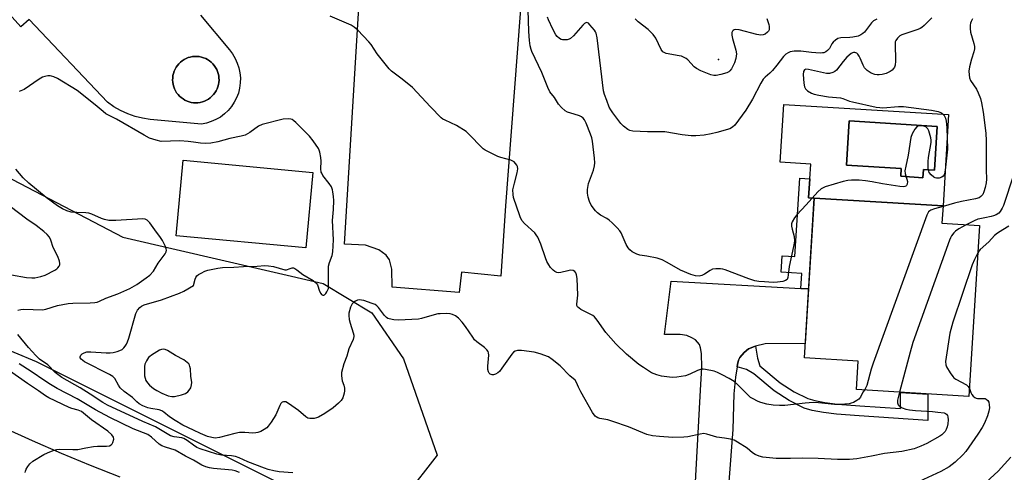
# Model space of a CAD drawing. Units: inches. Extents: x 1261761 to 1267761, y 477455 to 481455.
# Drawn here: x 1265936 to 1266299, y 477688 to 477855 of the extents above; entities that cross this region are included whole.
import ezdxf

# ---------------------------------------------------------------- set-up
doc = ezdxf.new("R2010")
doc.units = ezdxf.units.IN
doc.header["$MEASUREMENT"] = 0
for name, color, linetype in [('BLDG-Footprint', 5, 'Continuous'), ('CULTRL-Pad', 6, 'Continuous'), ('CULTRL-Swimming Pool in Ground', 4, 'Continuous'), ('ELEV-Spot Elevation', 7, 'Continuous'), ('NTRL-Trees', 3, 'Continuous'), ('TRANS-Driveway', 251, 'Continuous'), ('TRANS-Non Street Sidewalk', 7, 'Continuous'), ('TRANS-Parking Lot', 4, 'Continuous'), ('TRANS-Road', 130, 'Continuous'), ('Undefined', 1, 'Continuous')]:
    doc.layers.add(name, color=color, linetype=linetype)

msp = doc.modelspace()

# ---------------------------------------------------------------- linework, layer by layer
at = {"layer": 'BLDG-Footprint', "elevation": 213.44}
msp.add_lwpolyline([(1266289.81, 477779.05), (1266285.94, 477716), (1266244.5, 477718.55), (1266245.15, 477729.06), (1266225.26, 477730.28), (1266228.88, 477789.17), (1266276.4, 477786.25), (1266276.01, 477779.89)], close=True, dxfattribs=at)
at = {"layer": 'CULTRL-Pad'}
msp.add_lwpolyline([(1266044.01, 477798.61), (1266041.4, 477770.79), (1265993.56, 477775.28), (1265996.17, 477803.1)], close=True, dxfattribs=at)
msp.add_polyline3d([(1266002.5, 477856.64, 0), (1266013.22, 477843.76, 0), (1266014.37, 477842.27, 0), (1266015.35, 477840.66, 0), (1266016.13, 477838.95, 0), (1266016.72, 477837.17, 0), (1266017.11, 477835.33, 0), (1266017.28, 477833.46, 0), (1266017.24, 477831.58, 0), (1266016.99, 477829.71, 0), (1266016.53, 477827.89, 0), (1266015.86, 477826.13, 0), (1266015, 477824.46, 0), (1266013.96, 477822.9, 0), (1266012.75, 477821.46, 0), (1266011.38, 477820.17, 0), (1266009.87, 477819.04, 0), (1266008.25, 477818.09, 0), (1266006.53, 477817.33, 0), (1266004.74, 477816.77, 0), (1266002.89, 477816.41, 0), (1265984.01, 477818.18, 0), (1265981.18, 477818.6, 0), (1265978.4, 477819.29, 0), (1265975.7, 477820.22, 0), (1265973.09, 477821.41, 0), (1265970.61, 477822.83, 0), (1265968.27, 477824.48, 0), (1265939.38, 477855.02, 0), (1265936.3, 477852.26, 0), (1265863.51, 477933.42, 0)], dxfattribs=at)
for points in [[(1266001.63, 477824.31, 0), (1266002.45, 477824.43, 0), (1266003.25, 477824.62, 0), (1266004.03, 477824.89, 0), (1266004.79, 477825.24, 0), (1266005.5, 477825.66, 0), (1266006.17, 477826.14, 0), (1266006.79, 477826.69, 0), (1266007.36, 477827.29, 0), (1266007.86, 477827.95, 0), (1266008.3, 477828.65, 0), (1266008.67, 477829.4, 0), (1266008.97, 477830.17, 0), (1266009.19, 477830.97, 0), (1266009.33, 477831.78, 0), (1266009.39, 477832.61, 0), (1266009.37, 477833.44, 0), (1266009.27, 477834.26, 0), (1266009.1, 477835.07, 0), (1266008.84, 477835.86, 0), (1266008.52, 477836.61, 0), (1266008.12, 477837.34, 0), (1266007.65, 477838.02, 0), (1266007.12, 477838.65, 0), (1266006.53, 477839.23, 0), (1266005.88, 477839.75, 0), (1266005.19, 477840.21, 0), (1266004.46, 477840.6, 0), (1266003.69, 477840.91, 0), (1266002.9, 477841.15, 0), (1266002.09, 477841.31, 0), (1266001.26, 477841.39, 0), (1266000.44, 477841.39, 0), (1265999.61, 477841.32, 0), (1265998.8, 477841.16, 0), (1265998.01, 477840.92, 0), (1265997.24, 477840.62, 0), (1265996.51, 477840.23, 0), (1265995.81, 477839.78, 0), (1265995.17, 477839.26, 0), (1265994.57, 477838.69, 0), (1265994.04, 477838.06, 0), (1265993.57, 477837.38, 0), (1265993.16, 477836.66, 0), (1265992.83, 477835.9, 0), (1265992.57, 477835.11, 0), (1265992.39, 477834.3, 0), (1265992.29, 477833.48, 0), (1265992.27, 477832.65, 0), (1265992.32, 477831.83, 0), (1265992.46, 477831.01, 0), (1265992.68, 477830.22, 0), (1265992.97, 477829.44, 0), (1265993.33, 477828.7, 0), (1265993.76, 477827.99, 0), (1265994.27, 477827.33, 0), (1265994.83, 477826.73, 0), (1265995.44, 477826.18, 0), (1265996.11, 477825.69, 0), (1265996.82, 477825.26, 0), (1265997.58, 477824.91, 0), (1265998.35, 477824.64, 0), (1265999.16, 477824.44, 0), (1265999.98, 477824.31, 0), (1266000.8, 477824.27, 0)], [(1266278.47, 477819.91, 0), (1266276.4, 477786.25, 0), (1266228.88, 477789.17, 0), (1266226.82, 477789.3, 0), (1266227.25, 477796.22, 0), (1266227.59, 477801.69, 0), (1266216.37, 477802.38, 0), (1266217.67, 477823.64, 0)], [(1266274.26, 477815.49, 0), (1266241.83, 477817.62, 0), (1266240.76, 477801.35, 0), (1266260.99, 477800.02, 0), (1266260.8, 477797.19, 0), (1266268.96, 477796.66, 0), (1266269.16, 477799.66, 0), (1266273.21, 477799.39, 0)]]:
    msp.add_polyline3d(points, close=True, dxfattribs=at)
at = {"layer": 'CULTRL-Swimming Pool in Ground'}
for points in [[(1266001.63, 477824.31), (1266000.8, 477824.27), (1265999.98, 477824.31), (1265999.16, 477824.44), (1265998.35, 477824.64), (1265997.58, 477824.91), (1265996.82, 477825.26), (1265996.11, 477825.69), (1265995.44, 477826.18), (1265994.83, 477826.73), (1265994.27, 477827.33), (1265993.76, 477827.99), (1265993.33, 477828.7), (1265992.97, 477829.44), (1265992.68, 477830.22), (1265992.46, 477831.01), (1265992.32, 477831.83), (1265992.27, 477832.65), (1265992.29, 477833.48), (1265992.39, 477834.3), (1265992.57, 477835.11), (1265992.83, 477835.9), (1265993.16, 477836.66), (1265993.57, 477837.38), (1265994.04, 477838.06), (1265994.57, 477838.69), (1265995.17, 477839.26), (1265995.81, 477839.78), (1265996.51, 477840.23), (1265997.24, 477840.62), (1265998.01, 477840.92), (1265998.8, 477841.16), (1265999.61, 477841.32), (1266000.44, 477841.39), (1266001.26, 477841.39), (1266002.09, 477841.31), (1266002.9, 477841.15), (1266003.69, 477840.91), (1266004.46, 477840.6), (1266005.19, 477840.21), (1266005.88, 477839.75), (1266006.53, 477839.23), (1266007.12, 477838.65), (1266007.65, 477838.02), (1266008.12, 477837.34), (1266008.52, 477836.61), (1266008.84, 477835.86), (1266009.1, 477835.07), (1266009.27, 477834.26), (1266009.37, 477833.44), (1266009.39, 477832.61), (1266009.33, 477831.78), (1266009.19, 477830.97), (1266008.97, 477830.17), (1266008.67, 477829.4), (1266008.3, 477828.65), (1266007.86, 477827.95), (1266007.36, 477827.29), (1266006.79, 477826.69), (1266006.17, 477826.14), (1266005.5, 477825.66), (1266004.79, 477825.24), (1266004.03, 477824.89), (1266003.25, 477824.62), (1266002.45, 477824.43)], [(1266274.26, 477815.49), (1266273.21, 477799.39), (1266269.16, 477799.66), (1266268.96, 477796.66), (1266260.8, 477797.19), (1266260.99, 477800.02), (1266240.76, 477801.35), (1266241.83, 477817.62)]]:
    msp.add_lwpolyline(points, close=True, dxfattribs=at)
at = {"layer": 'ELEV-Spot Elevation'}
msp.add_point((1266193.58, 477840.22, 220.28), dxfattribs=at)
at = {"layer": 'NTRL-Trees'}
msp.add_lwpolyline([(1265919.45, 477803.14), (1265973.85, 477774.76), (1266047.81, 477757.65), (1266065.79, 477746.86), (1266077.48, 477729.93), (1266089.78, 477694.4), (1266078.17, 477679.37), (1266068.35, 477672), (1266047.81, 477675.92), (1265942.04, 477728.8), (1265884.35, 477752.84)], dxfattribs=at)
at = {"layer": 'TRANS-Driveway'}
msp.add_lwpolyline([(1266184.63, 477675.45), (1266187, 477718.37), (1266187.44, 477726.77), (1266187.36, 477731.87), (1266187.01, 477733.94), (1266186.56, 477735.24), (1266185.12, 477736.85), (1266183.81, 477737.66), (1266181.91, 477738.47), (1266179.44, 477738.9), (1266173.72, 477738.82), (1266176.19, 477758.57), (1266223.94, 477755.85), (1266226.82, 477755.68), (1266225.59, 477735.61), (1266210.81, 477735.49), (1266207.26, 477734.58), (1266206.92, 477734.5), (1266204.7, 477733.58), (1266203.06, 477732.22), (1266201.48, 477730.38), (1266201, 477729.4), (1266200.57, 477727.87), (1266200.43, 477726.98), (1266199.86, 477723.15), (1266199.29, 477717.06), (1266198.84, 477703.87), (1266196, 477666.92)], dxfattribs=at)
at = {"layer": 'TRANS-Non Street Sidewalk'}
for points in [[(1266226.82, 477755.68), (1266223.94, 477755.85), (1266224.28, 477761.41), (1266216.76, 477761.87), (1266217.13, 477767.88), (1266221.78, 477767.6), (1266223.56, 477796.45), (1266227.25, 477796.22), (1266226.83, 477789.3), (1266228.88, 477789.17)], [(1266200.43, 477726.98), (1266200.57, 477727.87), (1266201, 477729.4), (1266201.48, 477730.38), (1266203.06, 477732.22), (1266204.7, 477733.58), (1266206.92, 477734.5), (1266207.26, 477734.58), (1266207.92, 477730.12), (1266208.81, 477727.37), (1266216.32, 477721.07), (1266221.5, 477717.76), (1266226.53, 477715.25), (1266229.07, 477714.49), (1266232.83, 477713.8), (1266237.54, 477713.25), (1266245.76, 477712.58), (1266260.67, 477711.59), (1266260.69, 477717.55), (1266270.85, 477716.93), (1266270.83, 477707.17), (1266245.49, 477708.85), (1266237.17, 477709.53), (1266232.28, 477710.1), (1266228.18, 477710.85), (1266225.15, 477711.77), (1266219.66, 477714.51), (1266214.1, 477718.05), (1266206.63, 477724.32), (1266203.95, 477725.93)]]:
    msp.add_lwpolyline(points, close=True, dxfattribs=at)
at = {"layer": 'TRANS-Parking Lot'}
msp.add_polyline3d([(1266128.19, 477958.86, 0), (1266115.05, 477786.3, 0), (1266113.36, 477760.35, 0), (1266098.79, 477761.84, 0), (1266098.01, 477754.31, 0), (1266073.29, 477756.3, 0), (1266073.08, 477762.91, 0), (1266072.28, 477766.34, 0), (1266070.97, 477768.15, 0), (1266068.36, 477770.12, 0), (1266063.46, 477771.77, 0), (1266055.61, 477772.12, 0), (1266061.09, 477861.43, 0)], dxfattribs=at)
at = {"layer": 'TRANS-Road'}
msp.add_polyline3d([(1265929.87, 477704.61, 0), (1265940.47, 477699.78, 0), (1265951.15, 477695.13, 0), (1265961.92, 477690.67, 0), (1265972.76, 477686.39, 0)], dxfattribs=at)
at = {"layer": 'Undefined'}
for points, elevation in [([(1266272.29, 477855.64), (1266269.43, 477852.81), (1266268.57, 477852.07), (1266267.91, 477851.69), (1266267.1, 477851.35), (1266261.21, 477849.31), (1266260.48, 477848.91), (1266259.63, 477848.15), (1266258.97, 477847.27), (1266258.77, 477846.76), (1266258.69, 477846.2), (1266258.83, 477839.6), (1266258.72, 477838.13), (1266258.46, 477837.39), (1266258.18, 477836.93), (1266257.63, 477836.3), (1266256.94, 477835.78), (1266256.18, 477835.4), (1266255.37, 477835.13), (1266253.99, 477834.76), (1266252.88, 477834.56), (1266252.05, 477834.57), (1266251.22, 477834.72), (1266249.9, 477835.23), (1266248.44, 477836.19), (1266247.46, 477837.14), (1266246.95, 477838.1), (1266245.89, 477840.75), (1266245.49, 477841.5), (1266245, 477842.18), (1266244.59, 477842.56), (1266244.24, 477842.76), (1266243.86, 477842.87), (1266243.42, 477842.85), (1266242.97, 477842.71), (1266242.5, 477842.43), (1266240.96, 477841.06), (1266239.59, 477839.56), (1266237.16, 477836.35), (1266236.53, 477835.78), (1266235.8, 477835.43), (1266234.47, 477835.1), (1266233.38, 477835.03), (1266226.81, 477836.61), (1266225.84, 477836.64), (1266225.27, 477836.43), (1266224.91, 477835.81), (1266224.78, 477834.74), (1266225.07, 477831.56), (1266225.33, 477830.17), (1266225.69, 477829.46), (1266226.47, 477828.73), (1266227.88, 477827.84), (1266228.92, 477827.46), (1266230.6, 477827.09), (1266234.16, 477826.52), (1266238.6, 477826.1), (1266239.4, 477825.88), (1266241.9, 477824.93), (1266243.02, 477824.61), (1266251.79, 477822.71), (1266253.15, 477822.5), (1266254.26, 477822.47), (1266259.98, 477822.91), (1266261.78, 477822.86), (1266272.18, 477821.59), (1266274.63, 477821.03), (1266275.89, 477820.53), (1266276.67, 477819.83), (1266276.96, 477819.39), (1266277.28, 477818.65), (1266277.54, 477817.5), (1266277.8, 477815.14), (1266278.11, 477807.13), (1266277.21, 477799.44), (1266276.94, 477798.14), (1266276.76, 477797.7), (1266276.48, 477797.28), (1266275.91, 477796.81), (1266274.98, 477796.5), (1266273.96, 477796.5), (1266273.45, 477796.64), (1266272.98, 477796.87), (1266271.97, 477797.77), (1266271.33, 477798.63), (1266271.12, 477799.13), (1266270.98, 477799.97), (1266270.93, 477802.6), (1266271.08, 477804.07), (1266271.97, 477809.65), (1266272.03, 477810.53), (1266271.92, 477811.38), (1266271.11, 477813.89), (1266270.76, 477814.66), (1266270.46, 477815.09), (1266270.07, 477815.4), (1266269.32, 477815.64), (1266268.21, 477815.77), (1266267.4, 477815.74), (1266266.71, 477815.45), (1266266.03, 477814.62), (1266265.04, 477812.85), (1266264.56, 477811.47), (1266263.59, 477804.97), (1266262.64, 477800.94), (1266262.34, 477799.26), (1266262.39, 477798.18), (1266263.11, 477796.13), (1266263.24, 477795.31), (1266263.15, 477794.24), (1266262.98, 477793.8), (1266262.72, 477793.53), (1266262.31, 477793.39), (1266261.83, 477793.35), (1266260.48, 477793.45), (1266254.03, 477794.4), (1266250.26, 477795.15), (1266247.78, 477795.55), (1266245.53, 477795.73), (1266242.7, 477795.81), (1266241.26, 477795.66), (1266239.54, 477795.25), (1266232.98, 477793.3), (1266232.15, 477792.99), (1266231.46, 477792.62), (1266230.21, 477791.49), (1266225.95, 477786.73), (1266222.44, 477783.04), (1266221.62, 477781.88), (1266220.81, 477780.39), (1266220.54, 477779.62), (1266220.49, 477778.82), (1266220.72, 477777.72), (1266221.54, 477774.97), (1266221.62, 477773.3), (1266221.28, 477771.26), (1266219.68, 477763.94), (1266219.34, 477760.92), (1266219.15, 477759.86), (1266218.88, 477759.18), (1266218.35, 477758.73), (1266217.34, 477758.42), (1266215.36, 477758.11), (1266213.74, 477758.06), (1266210.53, 477758.26), (1266208.46, 477758.42), (1266207, 477758.68), (1266204.72, 477759.34), (1266196.05, 477762.67), (1266195.19, 477762.91), (1266194.32, 477763.02), (1266192.55, 477763.05), (1266191.41, 477762.93), (1266190.47, 477762.51), (1266188.44, 477761.11), (1266187.47, 477760.58), (1266186.43, 477760.36), (1266185.07, 477760.45), (1266183.39, 477760.99), (1266179.55, 477762.58), (1266174.61, 477765.45), (1266172.83, 477766.37), (1266172.04, 477766.69), (1266170.92, 477766.99), (1266167.15, 477767.72), (1266164.53, 477768.11), (1266163.47, 477768.46), (1266162.44, 477768.93), (1266161.72, 477769.38), (1266160.86, 477770.12), (1266160.3, 477770.76), (1266159.6, 477772.03), (1266157.67, 477776.31), (1266157.2, 477777.04), (1266156.25, 477778.15), (1266154.4, 477780.05), (1266153.31, 477781.03), (1266152.35, 477781.63), (1266150.09, 477782.87), (1266148.94, 477783.68), (1266148.17, 477784.5), (1266146.69, 477786.58), (1266146.05, 477787.84), (1266145.55, 477789.46), (1266145.29, 477790.92), (1266145.26, 477792.27), (1266145.63, 477794.5), (1266147.46, 477799.39), (1266147.92, 477801.1), (1266148.02, 477802.2), (1266147.9, 477803.82), (1266147.17, 477810.12), (1266146.91, 477811.33), (1266146.44, 477812.66), (1266144.78, 477816.76), (1266144.12, 477818), (1266143.64, 477818.65), (1266143.02, 477819.14), (1266142.28, 477819.48), (1266140.42, 477820.13), (1266137.95, 477820.81), (1266136.99, 477821.34), (1266135.74, 477822.52), (1266134.6, 477823.82), (1266133.11, 477826.22), (1266131.44, 477828.31), (1266130.66, 477829.9), (1266128.47, 477835.42), (1266124.75, 477843.18), (1266124.47, 477843.93), (1266124.14, 477845.27), (1266123.87, 477847.25), (1266123.64, 477850.6), (1266122.98, 477870.73)], 216), ([(1266247.4, 477718.37), (1266246.87, 477717.58), (1266245.97, 477715.82), (1266245.31, 477715), (1266244.64, 477714.5), (1266243.37, 477713.84), (1266242.57, 477713.54), (1266241.73, 477713.37), (1266238.57, 477713.06), (1266236.39, 477713.03), (1266230.51, 477713.71), (1266228.46, 477713.85), (1266225.58, 477713.61), (1266218.08, 477712.72), (1266216.07, 477712.71), (1266213.76, 477712.88), (1266211.47, 477713.2), (1266209.25, 477713.75), (1266208.19, 477714.17), (1266206.17, 477715.24), (1266205.45, 477715.71), (1266204.57, 477716.45), (1266200.42, 477720.58), (1266199.32, 477721.49), (1266197.48, 477722.68), (1266195, 477724.03), (1266193.26, 477724.85), (1266191.99, 477725.31), (1266188.8, 477725.98), (1266187.93, 477726.07), (1266187.37, 477726.04), (1266186.58, 477725.87), (1266185.81, 477725.6), (1266183, 477724.26), (1266181.37, 477723.66), (1266178.25, 477723.13), (1266176.53, 477723.05), (1266172.53, 477723.54), (1266170.84, 477724), (1266168.94, 477724.8), (1266165.89, 477726.65), (1266164.23, 477727.87), (1266159.71, 477731.65), (1266155.75, 477735.48), (1266152.05, 477739.66), (1266148.89, 477744.1), (1266147.83, 477745.35), (1266147.27, 477745.83), (1266146.57, 477746.28), (1266142.86, 477748.05), (1266142.17, 477748.52), (1266141.63, 477749.08), (1266141.39, 477749.51), (1266141.3, 477750.01), (1266141.7, 477753.42), (1266141.49, 477759.47), (1266141.25, 477760.9), (1266140.92, 477761.63), (1266140.62, 477762.04), (1266139.98, 477762.42), (1266138.89, 477762.53), (1266138.02, 477762.39), (1266135.41, 477761.7), (1266134.56, 477761.62), (1266134.01, 477761.69), (1266133.29, 477762.04), (1266132.65, 477762.58), (1266131.66, 477763.62), (1266130.98, 477764.53), (1266130.31, 477765.79), (1266129.75, 477767.09), (1266128.12, 477772.16), (1266126.97, 477774.71), (1266126.39, 477775.65), (1266125.81, 477776.31), (1266122, 477779.85), (1266121.09, 477780.89), (1266120.47, 477782.2), (1266119.03, 477786.52), (1266118.21, 477788.62), (1266118, 477789.42), (1266117.83, 477790.5), (1266117.79, 477792.15), (1266118.3, 477794.63), (1266119.36, 477798.52), (1266119.53, 477799.95), (1266119.41, 477800.78), (1266119.19, 477801.25), (1266118.74, 477801.9), (1266118.19, 477802.49), (1266117.77, 477802.8), (1266117, 477803.15), (1266113.31, 477804.06), (1266112.2, 477804.43), (1266107.56, 477806.87), (1266106.83, 477807.35), (1266106.16, 477807.93), (1266101.81, 477812.45), (1266100.48, 477813.65), (1266096.94, 477815.86), (1266092.73, 477817.84), (1266091.98, 477818.26), (1266091.33, 477818.75), (1266087.35, 477822.76), (1266080.71, 477829.9), (1266076.95, 477833), (1266073.03, 477835.99), (1266072.17, 477836.77), (1266067.68, 477842.32), (1266065.44, 477845.73), (1266064.58, 477846.81), (1266060.54, 477851.01), (1266059.25, 477852.1), (1266058.07, 477852.87), (1266050.41, 477856.22)], 214), ([(1266251.95, 477855.08), (1266251.44, 477854.9), (1266250.79, 477854.47), (1266250.03, 477853.74), (1266247.39, 477850.34), (1266246.77, 477849.78), (1266246.09, 477849.32), (1266245.07, 477848.89), (1266243.12, 477848.48), (1266241.97, 477848.36), (1266238.77, 477848.28), (1266237.58, 477847.97), (1266236.7, 477847.4), (1266235.92, 477846.6), (1266235.45, 477845.96), (1266234.51, 477844.28), (1266233.78, 477843.54), (1266233.13, 477843.08), (1266232.42, 477842.76), (1266231.89, 477842.64), (1266231.06, 477842.58), (1266227.94, 477842.8), (1266224, 477843.28), (1266222.64, 477843.34), (1266221.47, 477843.26), (1266220.04, 477843.03), (1266219.26, 477842.75), (1266218.4, 477842.19), (1266217.62, 477841.4), (1266215.16, 477838.17), (1266213.47, 477836.19), (1266212.47, 477835.15), (1266210.83, 477833.74), (1266210.1, 477832.97), (1266209.22, 477831.56), (1266206.13, 477825.61), (1266203.72, 477821.51), (1266199.6, 477816.08), (1266198.78, 477815.25), (1266197.76, 477814.64), (1266193.03, 477813.32), (1266190.85, 477812.82), (1266188.32, 477812.41), (1266185.18, 477812.11), (1266183.52, 477812.16), (1266180.17, 477812.49), (1266173.84, 477813.53), (1266167.38, 477813.58), (1266162.04, 477813.84), (1266160.92, 477814.07), (1266160.19, 477814.45), (1266158.61, 477815.63), (1266157.59, 477816.6), (1266154.61, 477820.56), (1266153.84, 477821.72), (1266153.31, 477822.72), (1266152.37, 477825.13), (1266151.57, 477827.29), (1266151.21, 477828.67), (1266148.84, 477848.25), (1266148.48, 477849.99), (1266148.28, 477850.49), (1266147.87, 477851.11), (1266146.18, 477853.07), (1266145.65, 477853.59), (1266145.06, 477853.85), (1266144.63, 477853.78), (1266144.2, 477853.51), (1266143.57, 477852.93), (1266140.08, 477849), (1266139.06, 477848.03), (1266138.5, 477847.71), (1266137.73, 477847.5), (1266136.92, 477847.43), (1266136.12, 477847.49), (1266135.62, 477847.64), (1266134.95, 477848.04), (1266134.13, 477848.72), (1266133.59, 477849.34), (1266132.45, 477851.4), (1266130.87, 477854.81), (1266130.51, 477855.86)], 218), ([(1266211.45, 477855.33), (1266212.13, 477853.19), (1266212.31, 477852.4), (1266212.33, 477851.67), (1266212.23, 477851.22), (1266211.99, 477850.74), (1266211.65, 477850.31), (1266210.82, 477849.59), (1266210.05, 477849.3), (1266209.19, 477849.21), (1266207.77, 477849.43), (1266201.26, 477851.2), (1266200.03, 477851.29), (1266199.38, 477851.17), (1266199.01, 477850.98), (1266198.73, 477850.67), (1266198.57, 477850.24), (1266198.52, 477849.2), (1266198.77, 477848.04), (1266199.99, 477843.7), (1266200.19, 477842.27), (1266199.96, 477840.64), (1266199.46, 477839.06), (1266198.94, 477837.78), (1266198.35, 477836.76), (1266197.81, 477836.08), (1266197.4, 477835.71), (1266196.66, 477835.34), (1266194.42, 477834.74), (1266192.72, 477834.39), (1266191.88, 477834.35), (1266190.79, 477834.61), (1266187.02, 477836.12), (1266185.48, 477836.87), (1266184.64, 477837.57), (1266182.31, 477840.07), (1266181.63, 477840.59), (1266180.69, 477841.11), (1266179.94, 477841.41), (1266179.11, 477841.62), (1266174.31, 477842.5), (1266173.53, 477842.78), (1266173.08, 477843.08), (1266172.42, 477843.98), (1266170.44, 477848.06), (1266169.44, 477849.42), (1266167.62, 477851.29), (1266164.02, 477854.08), (1266162.85, 477855.21)], 220), ([(1266287.24, 477855.21), (1266286.72, 477854.22), (1266286.57, 477853.69), (1266286.47, 477852.85), (1266286.45, 477851.72), (1266286.57, 477850.3), (1266287.79, 477846.19), (1266287.98, 477845.07), (1266288.01, 477844.22), (1266287.81, 477843.1), (1266286.9, 477840.33), (1266286.16, 477837.59), (1266285.97, 477835.93), (1266285.98, 477834.56), (1266286.19, 477833.53), (1266286.57, 477832.56), (1266288.7, 477829.25), (1266289.31, 477827.96), (1266290.17, 477825.85), (1266290.62, 477824.21), (1266291.17, 477820.84), (1266292.13, 477813.07), (1266292.31, 477810.32), (1266292.31, 477799.6), (1266292.46, 477796.12), (1266292.29, 477794.74), (1266291.94, 477793.1), (1266291.47, 477791.51), (1266291.05, 477790.51), (1266290.38, 477789.7), (1266289.7, 477789.31), (1266288.41, 477788.91), (1266283.2, 477787.86), (1266280.66, 477787.27), (1266276.39, 477786.1)], 214), ([(1266000, 477809.78), (1265998.02, 477810.07), (1265994.89, 477810.23), (1265988.08, 477810.07), (1265986.16, 477810.45), (1265983.77, 477811.27), (1265981.77, 477812.35), (1265971.63, 477818.24), (1265967.69, 477820.24), (1265966.61, 477821.03), (1265963.68, 477823.58), (1265957.12, 477828.79), (1265949.76, 477833.19), (1265948.43, 477833.85), (1265947.6, 477834.13), (1265947.05, 477834.21), (1265946.23, 477834.18), (1265945.13, 477833.98), (1265944.33, 477833.73), (1265943.06, 477833.02), (1265937.46, 477829.17), (1265935.63, 477828.39)], 212), ([(1266000, 477756.92), (1266000.62, 477759.33), (1266000.85, 477759.89), (1266001.25, 477760.48), (1266001.84, 477760.97), (1266002.83, 477761.54), (1266004.12, 477762.16), (1266005.22, 477762.53), (1266008.97, 477763.28), (1266010.71, 477763.53), (1266014.81, 477763.68), (1266018.35, 477763.95), (1266023.49, 477764.04), (1266026.25, 477764.27), (1266027.61, 477764.22), (1266029.53, 477763.93), (1266033.64, 477762.71), (1266034.31, 477762.73), (1266035.6, 477763.24), (1266036.36, 477763.41), (1266036.8, 477763.4), (1266037.39, 477763.2), (1266038.08, 477762.76), (1266040.34, 477760.97), (1266044.08, 477758.72), (1266045, 477758.07), (1266045.38, 477757.67), (1266045.65, 477757.22), (1266046.48, 477754.87), (1266046.93, 477753.95), (1266047.23, 477753.6), (1266047.62, 477753.38), (1266048.04, 477753.37), (1266048.23, 477753.45), (1266048.74, 477753.93), (1266049.18, 477754.59), (1266049.54, 477755.32), (1266049.7, 477755.86), (1266049.82, 477757.29), (1266049.74, 477762.63), (1266049.8, 477764.1), (1266050.1, 477765.38), (1266051.1, 477767.94), (1266051.34, 477769.37), (1266051.6, 477773.77), (1266051.2, 477780.87), (1266051.55, 477784.89), (1266051.74, 477788.32), (1266051.65, 477789.73), (1266051.41, 477791.41), (1266051.21, 477792.22), (1266050.82, 477793.26), (1266050.05, 477794.49), (1266047.7, 477797.54), (1266047.27, 477798.29), (1266047.1, 477798.77), (1266046.97, 477799.88), (1266047, 477802.75), (1266046.9, 477804.15), (1266046.58, 477806.07), (1266046.35, 477806.86), (1266046.1, 477807.38), (1266044.15, 477810.3), (1266042.81, 477812.02), (1266037.69, 477817.05), (1266037.02, 477817.63), (1266036.3, 477818.07), (1266035.81, 477818.22), (1266035.02, 477818.31), (1266033.09, 477818.22), (1266025.26, 477816.27), (1266023.97, 477815.71), (1266020.7, 477813.35), (1266018.97, 477812.41), (1266017.6, 477812), (1266013.34, 477811.1), (1266008.97, 477809.86), (1266006.32, 477809.45), (1266004.24, 477809.26), (1266002.53, 477809.38), (1266000, 477809.78)], 212), ([(1265935.18, 477747.79), (1265936.31, 477748.08), (1265937.45, 477748.15), (1265944.22, 477747.92), (1265945.45, 477748.16), (1265949.86, 477749.54), (1265953.79, 477750.25), (1265955.5, 477750.4), (1265961.89, 477750.52), (1265963.63, 477750.64), (1265964.47, 477750.8), (1265965.27, 477751.11), (1265967.69, 477752.29), (1265972.07, 477753.88), (1265976.45, 477755.84), (1265979.13, 477757.35), (1265982.56, 477759.7), (1265983.87, 477760.75), (1265985.16, 477762.17), (1265986.97, 477765.19), (1265989.49, 477768.61), (1265989.84, 477769.3), (1265989.96, 477770.01), (1265989.93, 477770.49), (1265989.7, 477771.28), (1265988.56, 477773.57), (1265987.82, 477774.64), (1265985.65, 477777.4), (1265983.86, 477780.06), (1265983.31, 477780.71), (1265982.87, 477781.05), (1265982.09, 477781.38), (1265981.26, 477781.5), (1265971.27, 477780.89), (1265970.12, 477780.85), (1265968.8, 477780.95), (1265967.14, 477781.32), (1265966.06, 477781.66), (1265962.49, 477783.19), (1265961.4, 477783.57), (1265960.3, 477783.73), (1265956.89, 477783.79), (1265954.87, 477783.95), (1265953.22, 477784.44), (1265951.64, 477785.14), (1265949.86, 477786.27), (1265945.58, 477789.4), (1265939.3, 477794.6), (1265937.11, 477796.66), (1265934.43, 477799.81)], 210), ([(1266302.38, 477797.64), (1266298.71, 477786.39), (1266298.27, 477785.38), (1266297.5, 477784.17), (1266296.92, 477783.58), (1266295.98, 477783.02), (1266294.96, 477782.58), (1266294.12, 477782.34), (1266291.84, 477781.83), (1266289.92, 477781.54), (1266289.22, 477781.35), (1266287.9, 477780.78), (1266284.99, 477779.34)], 212), ([(1265932.8, 477760.92), (1265938.37, 477759.89), (1265940.36, 477759.72), (1265941.48, 477759.76), (1265943.64, 477760.24), (1265945.22, 477760.8), (1265948.84, 477762.6), (1265949.56, 477763.05), (1265949.98, 477763.41), (1265950.46, 477764.08), (1265950.64, 477764.57), (1265950.66, 477765.1), (1265950.49, 477765.93), (1265949.89, 477767.59), (1265948.27, 477770.97), (1265947.34, 477773.67), (1265946.86, 477774.69), (1265946.02, 477775.77), (1265944.78, 477776.86), (1265941.9, 477779.07), (1265938.5, 477781.43), (1265932.4, 477786.04)], 208), ([(1266276.39, 477786.1), (1266273.28, 477785.22), (1266271.95, 477784.73), (1266271.49, 477784.43), (1266271.08, 477784.06), (1266270.75, 477783.61), (1266270.37, 477782.82), (1266250.6, 477728.32), (1266249.88, 477726.07), (1266248.29, 477720.12), (1266247.86, 477719.06), (1266247.4, 477718.37)], 214), ([(1266284.99, 477779.34), (1266282.2, 477777.83), (1266280.99, 477777), (1266280.41, 477776.39), (1266279.56, 477775.25), (1266279.12, 477774.51), (1266278.76, 477773.7), (1266265.3, 477735.88), (1266264.26, 477732.4), (1266260.33, 477717.57)], 212), ([(1266300.61, 477778.79), (1266298.41, 477777.51), (1266296.53, 477776.25), (1266295.42, 477775.39), (1266293.25, 477773.09), (1266290.1, 477770.22), (1266289.59, 477769.6), (1266289.19, 477768.93)], 210), ([(1266289.19, 477768.93), (1266287.97, 477766.47), (1266287.15, 477764.57), (1266279.98, 477743.43), (1266278.88, 477739.33), (1266277.37, 477728.87), (1266277.41, 477727.75), (1266277.69, 477726.97), (1266279, 477724.72), (1266280.01, 477723.33), (1266280.43, 477722.94), (1266281.15, 477722.45), (1266285.01, 477720.31), (1266285.64, 477719.76), (1266286.12, 477718.92)], 210), ([(1266000, 477703.57), (1265996.05, 477705.5), (1265993.16, 477707.14), (1265991.1, 477708.53), (1265989.03, 477710.23), (1265988.24, 477710.74), (1265987.25, 477711.06), (1265984.2, 477711.61), (1265983.11, 477711.88), (1265981.32, 477712.58), (1265979.9, 477713.34), (1265979.07, 477714.01), (1265977.52, 477715.6), (1265974.45, 477717.92), (1265972.98, 477719.26), (1265972.29, 477720.14), (1265970.96, 477722.64), (1265970.28, 477723.38), (1265969.04, 477724.14), (1265959.78, 477728.83), (1265959.1, 477729.27), (1265958.5, 477729.78), (1265958.23, 477730.22), (1265958.19, 477730.62), (1265958.42, 477731.22), (1265958.92, 477731.75), (1265959.6, 477732.16), (1265960.68, 477732.45), (1265962.14, 477732.5), (1265967.74, 477732.15), (1265969.2, 477732.13), (1265970.35, 477732.28), (1265971.76, 477732.63), (1265972.86, 477732.97), (1265973.61, 477733.35), (1265974.24, 477733.92), (1265974.78, 477734.61), (1265975.27, 477735.34), (1265975.67, 477736.12), (1265976.13, 477737.52), (1265978.68, 477746.62), (1265979.28, 477747.87), (1265980.15, 477748.85), (1265980.79, 477749.3), (1265981.81, 477749.75), (1265988.17, 477751.7), (1265994.79, 477754.1), (1265996.39, 477754.87), (1266000, 477756.92)], 212), ([(1266260.33, 477717.57), (1266259.6, 477714.72), (1266259.55, 477714.15), (1266259.6, 477713.64), (1266259.88, 477712.97), (1266260.19, 477712.6), (1266261.33, 477711.89), (1266262.67, 477711.41), (1266264.06, 477711.13), (1266266.25, 477710.88), (1266272.46, 477710.5), (1266274.5, 477710.3), (1266276.79, 477709.97), (1266277.3, 477709.81), (1266277.7, 477709.56), (1266278.09, 477709.06), (1266278.23, 477708.57), (1266278.28, 477707.44), (1266278.16, 477705.97), (1266277.92, 477704.89), (1266277.56, 477703.88), (1266277.17, 477703.15), (1266276.62, 477702.46), (1266275.98, 477701.85), (1266275.27, 477701.37), (1266270.4, 477698.75), (1266268.17, 477697.68), (1266265.74, 477696.78), (1266261.25, 477695.76), (1266254.77, 477695.03), (1266250.03, 477694), (1266244.63, 477693.08), (1266241.87, 477692.81), (1266237.53, 477692.74), (1266230.29, 477693.15), (1266224.55, 477693.34), (1266220.16, 477693.17), (1266214.84, 477693.14), (1266209.95, 477693.65), (1266208.59, 477694), (1266207.08, 477694.69), (1266206.14, 477695.31), (1266204.11, 477696.94), (1266200.66, 477699.19), (1266199.38, 477699.87), (1266198.01, 477700.27), (1266195.76, 477700.71), (1266192.94, 477701), (1266189.33, 477702.14), (1266188.23, 477702.32), (1266186.77, 477702.17), (1266182.24, 477701.15), (1266180.8, 477700.98), (1266176.69, 477700.95), (1266171.79, 477701.25), (1266169.23, 477701.51), (1266167.13, 477702.07), (1266160.39, 477704.8), (1266154.67, 477706.77), (1266152.72, 477707.36), (1266149.85, 477707.91), (1266149.08, 477708.15), (1266148.47, 477708.48), (1266148.1, 477708.78), (1266147.12, 477710.08), (1266142.79, 477717.68), (1266141.93, 477719.4), (1266141.18, 477721.19), (1266140.68, 477721.98), (1266138.74, 477723.68), (1266135.21, 477727.28), (1266132.29, 477729.7), (1266130.85, 477730.65), (1266127.87, 477731.74), (1266125.65, 477732.36), (1266120.91, 477732.96), (1266119.46, 477732.92), (1266118.65, 477732.74), (1266117.99, 477732.31), (1266117.43, 477731.68), (1266113.72, 477726.41), (1266112.81, 477725.26), (1266112.15, 477724.69), (1266111.41, 477724.24), (1266110.65, 477723.97), (1266110.15, 477723.98), (1266109.44, 477724.31), (1266109.06, 477724.68), (1266108.79, 477725.14), (1266108.56, 477725.96), (1266108.53, 477727.14), (1266108.87, 477731.3), (1266108.8, 477732.13), (1266108.61, 477732.63), (1266108.13, 477733.28), (1266107.31, 477734.06), (1266104.52, 477736.16), (1266103.66, 477736.92), (1266102.93, 477737.84), (1266100.3, 477741.84), (1266099.09, 477743.47), (1266097.74, 477744.92), (1266096.55, 477745.76), (1266095.5, 477746.29), (1266094.68, 477746.53), (1266093.27, 477746.62), (1266090.98, 477746.55), (1266090.14, 477746.44), (1266088.75, 477746.14), (1266084.06, 477744.75), (1266082.95, 477744.52), (1266075.55, 477744.12), (1266073.81, 477744.23), (1266072.15, 477744.62), (1266071.64, 477744.82), (1266071.19, 477745.11), (1266070.44, 477745.9), (1266068.17, 477748.8), (1266067.58, 477749.39), (1266066.91, 477749.87), (1266065.86, 477750.33), (1266062.8, 477751.37), (1266061.96, 477751.58), (1266061.17, 477751.64), (1266060.43, 477751.5), (1266059.71, 477751.17), (1266059.05, 477750.73), (1266058.5, 477750.19), (1266058.21, 477749.72), (1266057.89, 477748.92), (1266057.29, 477746.68), (1266057.23, 477745.83), (1266057.43, 477744.4), (1266057.77, 477742.99), (1266058.9, 477739.44), (1266059.07, 477738.63), (1266059.09, 477738.1), (1266058.81, 477737.03), (1266057.31, 477733.53), (1266056.49, 477730.87), (1266055.46, 477728.04), (1266054.59, 477724.9), (1266054.51, 477723.76), (1266054.64, 477722.65), (1266054.82, 477721.82), (1266055.4, 477720.16), (1266055.61, 477719.12), (1266055.68, 477718.07), (1266055.57, 477717.23), (1266054.99, 477715.55), (1266054.37, 477714.56), (1266053.41, 477713.54), (1266051.45, 477711.87), (1266048.45, 477709.7), (1266046.1, 477708.43), (1266045.28, 477708.11), (1266044.47, 477707.94), (1266043.64, 477707.85), (1266042.83, 477707.89), (1266042.15, 477708.09), (1266041.45, 477708.51), (1266038.75, 477710.81), (1266034.97, 477713.5), (1266033.99, 477714.01), (1266033.11, 477714.11), (1266032.7, 477713.97), (1266032.19, 477713.45), (1266031.8, 477712.73), (1266030.28, 477709.29), (1266028.56, 477706.56), (1266027.56, 477705.14), (1266026.96, 477704.53), (1266026.02, 477703.87), (1266024.76, 477703.17), (1266023.71, 477702.73), (1266022.93, 477702.59), (1266021.86, 477702.54), (1266018.88, 477702.74), (1266016.88, 477702.7), (1266015.17, 477702.35), (1266009.52, 477700.85), (1266007.99, 477700.67), (1266006.74, 477700.85), (1266005.19, 477701.31), (1266002.57, 477702.36), (1266000, 477703.57)], 212), ([(1266000, 477698.02), (1265997.65, 477699.81), (1265996.42, 477700.57), (1265995.62, 477700.83), (1265992.83, 477701.16), (1265991.54, 477701.55), (1265985.97, 477704.79), (1265981.32, 477706.78), (1265968.27, 477712.85), (1265966.55, 477713.82), (1265961.81, 477716.92), (1265958.14, 477719.21), (1265951.38, 477723), (1265948.99, 477724.89), (1265946.22, 477727.7), (1265943.2, 477729.82), (1265941.85, 477731.11), (1265939.11, 477734.14), (1265935.16, 477738.92)], 210), ([(1266000, 477692.58), (1265997.02, 477694.04), (1265993.2, 477696.26), (1265989.61, 477697.37), (1265988.32, 477697.88), (1265987.36, 477698.5), (1265984.43, 477701.05), (1265983.14, 477701.96), (1265977.72, 477704.14), (1265969.13, 477708.28), (1265963.86, 477711.15), (1265957.08, 477715.14), (1265949.73, 477718.99), (1265947.18, 477720.44), (1265945.16, 477721.74), (1265940.16, 477725.18), (1265935.64, 477728.11)], 208), ([(1265937.94, 477688), (1265937.98, 477688.51), (1265938.29, 477689.27), (1265938.91, 477690.27), (1265939.63, 477691.2), (1265940.75, 477692.14), (1265944.78, 477694.66), (1265946.09, 477695.26), (1265948.23, 477696.08), (1265949.59, 477696.5), (1265950.45, 477696.61), (1265955.42, 477696.44), (1265957.34, 477696.48), (1265960.29, 477697.15), (1265963.13, 477697.59), (1265964.58, 477697.7), (1265967.84, 477697.74), (1265968.96, 477697.88), (1265969.64, 477698.22), (1265969.96, 477698.59), (1265970.19, 477699.05), (1265970.53, 477700.29), (1265970.42, 477701.01), (1265969.81, 477701.87), (1265968.36, 477703.24), (1265962.38, 477707.46), (1265958.62, 477710.43), (1265957.45, 477711), (1265955.07, 477711.56), (1265954.06, 477711.92), (1265946.62, 477715.56), (1265945.33, 477716.32), (1265942.82, 477718.08), (1265938.7, 477720.8), (1265932.12, 477725.42)], 206), ([(1266286.12, 477718.92), (1266286.68, 477717.5), (1266287.05, 477716.76), (1266287.53, 477716.12), (1266288.11, 477715.61), (1266288.57, 477715.41), (1266289.09, 477715.33), (1266291.08, 477715.33), (1266291.89, 477715.24), (1266292.35, 477715.05), (1266292.89, 477714.59), (1266293.25, 477713.95), (1266293.47, 477712.9), (1266293.51, 477711.8), (1266293.34, 477710.61), (1266292.84, 477708.92), (1266291.71, 477706.24), (1266290.81, 477704.56), (1266289.28, 477702.09), (1266284.82, 477695.71), (1266283.7, 477694.49), (1266280.87, 477691.82), (1266279.79, 477690.93), (1266278.66, 477690.12), (1266275.64, 477688.43), (1266267.56, 477684.66)], 210), ([(1266036.66, 477687.87), (1266031.62, 477688.23), (1266029.57, 477688.58), (1266027.55, 477689.09), (1266026.14, 477689.56), (1266020.06, 477691.96), (1266016.84, 477693.38), (1266015.44, 477693.89), (1266014.04, 477694.19), (1266010.31, 477694.42), (1266008.63, 477694.71), (1266002.47, 477696.69), (1266001.26, 477697.23), (1266000, 477698.02)], 210), ([(1266016.91, 477688.06), (1266015.36, 477688.65), (1266014.17, 477688.86), (1266007.33, 477689.53), (1266005.91, 477689.75), (1266004.57, 477690.06), (1266003.03, 477690.72), (1266000, 477692.58)], 208), ([(1266301.46, 477693.68), (1266296.79, 477688.52), (1266292.31, 477684.43)], 208)]:
    msp.add_lwpolyline(points, dxfattribs=dict(at, elevation=elevation))
at = {"layer": 'Undefined', "elevation": 212}
msp.add_lwpolyline([(1265988.75, 477733.46), (1265988.22, 477733.38), (1265987.45, 477733.07), (1265984.49, 477731.29), (1265983.81, 477730.77), (1265983.42, 477730.37), (1265982.64, 477729.19), (1265982.08, 477727.9), (1265981.94, 477727.08), (1265981.87, 477725.94), (1265981.87, 477724.52), (1265981.95, 477723.65), (1265982.14, 477722.79), (1265982.43, 477721.96), (1265983.01, 477721.02), (1265983.71, 477720.17), (1265985.17, 477718.96), (1265986.4, 477718.22), (1265988.27, 477717.25), (1265990.61, 477716.25), (1265991.92, 477715.96), (1265993.02, 477715.99), (1265995.5, 477716.58), (1265997.03, 477717.15), (1265997.87, 477717.71), (1265998.39, 477718.32), (1265998.93, 477719.26), (1265999.29, 477720.27), (1265999.31, 477721.23), (1265998.96, 477723.52), (1265998.81, 477726.16), (1265998.65, 477727.04), (1265998.46, 477727.55), (1265998.19, 477728.01), (1265997.66, 477728.59), (1265996.4, 477729.59), (1265993.3, 477731.19), (1265990.35, 477733.01), (1265989.57, 477733.33)], close=True, dxfattribs=at)

doc.saveas('drawing.dxf')
